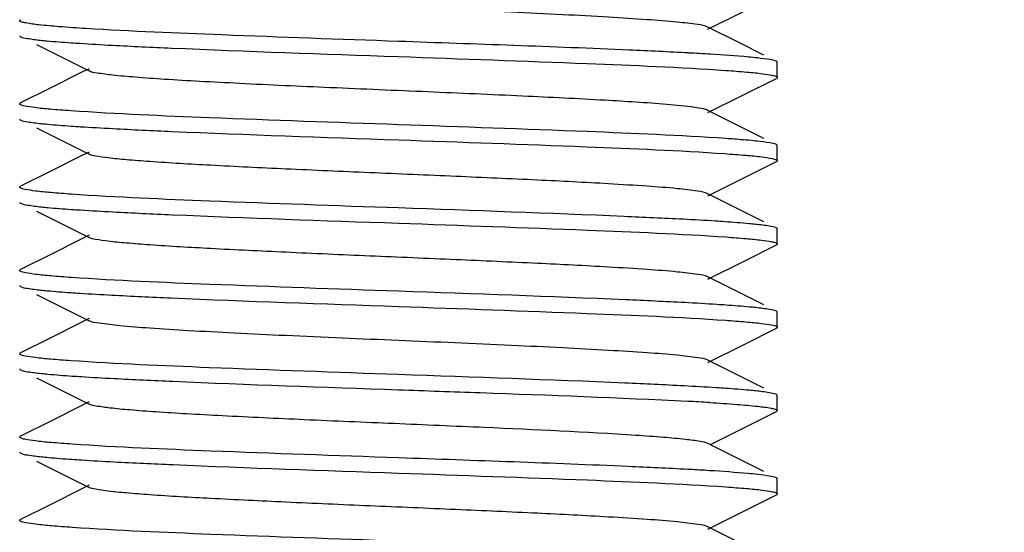
# Model space of a CAD drawing. Units: millimetres. Extents: x 1274 to 7008, y -4616 to 3317.
# Drawn here: x 3235 to 3248, y 630 to 637 of the extents above; entities that cross this region are included whole.
import ezdxf

# ---------------------------------------------------------------- set-up
doc = ezdxf.new("R2010")
doc.units = ezdxf.units.MM
doc.header["$LTSCALE"] = 30.734
doc.header["$PDMODE"] = 3
doc.header["$PDSIZE"] = 1
doc.layers.get('0').update_dxf_attribs({"linetype": 'CONTINUOUS'})
doc.layers.get('Defpoints').update_dxf_attribs({"linetype": 'CONTINUOUS'})
doc.layers.add('COTAS', color=7, linetype='CONTINUOUS')
doc.styles.add('ARIAL', font='arial.ttf')
doc.dimstyles.new('Diseño_PlanosFabricacion', dxfattribs={"dimtxt": 55, "dimasz": 60, "dimexe": 10, "dimexo": 10, "dimgap": 10, "dimtad": 1, "dimtih": 1, "dimtoh": 1, "dimdec": 0, "dimzin": 1, "dimdsep": 46, "dimtxsty": 'ARIAL', "dimcen": 15, "dimadec": 0, "dimazin": 0, "dimtp": 0.05, "dimtm": 0.05, "dimtfac": 1, "dimtdec": 0, "dimtofl": 0, "dimtmove": 0, "dimatfit": 3, "dimfxl": 0, "dimtolj": 1, "dimarcsym": 0})

# ---------------------------------------------------------------- blocks, each defined once
blk = doc.blocks.new('*D0')
at = {"layer": 'COTAS', "color": 0, "lineweight": -2}
for p, q in [((3298.75, 1860.879), (1515.509, 1860.879)), ((1525.509, 1800.879), (1525.509, 1119.54)), ((1525.509, 537.719), (1525.509, 1043.34)), ((2267.968, 477.719), (1515.509, 477.719))]:
    blk.add_line(p, q, dxfattribs=at)
at = {"layer": 'COTAS', "color": 0, "lineweight": 0}
for points in [[(1515.509, 1800.879), (1535.509, 1800.879), (1525.509, 1860.879)], [(1515.509, 537.719), (1535.509, 537.719), (1525.509, 477.719)]]:
    blk.add_solid(points, dxfattribs=at)
at = {"layer": 'Defpoints', "color": 0, "lineweight": 0}
for p in [(3308.75, 1860.879), (1525.509, 477.719), (2277.968, 477.719)]:
    blk.add_point(p, dxfattribs=at)
at = {"layer": 'COTAS', "color": 0, "insert": (1525.509, 1081.44), "char_height": 55, "attachment_point": 5, "style": 'ARIAL'}
blk.add_mtext('\\A1;1383 mm', dxfattribs=at)

msp = doc.modelspace()

# ---------------------------------------------------------------- linework, layer by layer
for p, q in [((3244.553, 636.429), (3245.022, 636.664)), ((3235.475, 636.553), (3235.48, 636.556)), ((3244.97, 636.249), (3244.553, 636.458)), ((3235.69, 636.226), (3236.383, 635.879)), ((3245.291, 636.088), (3244.97, 636.249)), ((3245.468, 635.794), (3245.468, 635.994)), ((3236.296, 635.865), (3235.869, 635.65)), ((3236.383, 635.908), (3236.296, 635.865)), ((3244.553, 635.329), (3245.456, 635.781)), ((3245.468, 635.794), (3245.456, 635.781)), ((3235.869, 635.65), (3235.48, 635.456)), ((3235.476, 635.453), (3235.48, 635.456)), ((3245.291, 634.988), (3244.553, 635.358)), ((3235.69, 635.126), (3236.383, 634.779)), ((3245.468, 634.694), (3245.468, 634.894)), ((3236.296, 634.765), (3235.869, 634.55)), ((3236.383, 634.808), (3236.296, 634.765)), ((3244.553, 634.229), (3245.456, 634.681)), ((3245.461, 634.684), (3245.456, 634.681)), ((3235.869, 634.55), (3235.48, 634.356)), ((3245.291, 633.888), (3244.553, 634.258)), ((3235.476, 634.134), (3235.48, 634.131)), ((3235.69, 634.026), (3236.383, 633.679)), ((3236.383, 633.708), (3236.296, 633.665)), ((3245.468, 633.594), (3245.468, 633.794)), ((3236.296, 633.665), (3235.869, 633.45)), ((3245.022, 633.364), (3245.456, 633.581)), ((3235.869, 633.45), (3235.48, 633.256)), ((3244.553, 633.129), (3245.022, 633.364)), ((3245.291, 632.788), (3244.553, 633.158)), ((3235.475, 633.034), (3235.48, 633.031)), ((3235.69, 632.926), (3236.383, 632.579)), ((3245.461, 632.703), (3245.456, 632.706)), ((3245.468, 632.494), (3245.468, 632.694)), ((3236.296, 632.565), (3235.869, 632.35)), ((3236.383, 632.608), (3236.296, 632.565)), ((3245.022, 632.264), (3245.456, 632.481)), ((3235.869, 632.35), (3235.48, 632.156)), ((3244.553, 632.029), (3245.022, 632.264)), ((3245.291, 631.688), (3244.553, 632.058)), ((3235.69, 631.826), (3236.383, 631.479)), ((3236.383, 631.508), (3236.296, 631.465)), ((3245.46, 631.603), (3245.456, 631.606)), ((3245.468, 631.394), (3245.468, 631.594)), ((3236.296, 631.465), (3235.869, 631.25)), ((3244.594, 630.949), (3245.456, 631.381)), ((3245.46, 631.384), (3245.456, 631.381)), ((3235.869, 631.25), (3235.48, 631.056)), ((3235.475, 631.053), (3235.48, 631.056)), ((3245.291, 630.588), (3244.553, 630.958)), ((3235.475, 630.834), (3235.48, 630.831)), ((3235.69, 630.726), (3236.383, 630.379)), ((3244.574, 630.6), (3244.536, 630.602)), ((3245.468, 630.294), (3245.468, 630.494)), ((3236.296, 630.365), (3235.869, 630.15)), ((3236.383, 630.408), (3236.296, 630.365)), ((3244.553, 629.829), (3245.456, 630.281)), ((3245.46, 630.284), (3245.456, 630.281)), ((3235.869, 630.15), (3235.48, 629.956)), ((3245.291, 629.488), (3244.553, 629.858))]:
    msp.add_line(p, q)
for centre, radius, start, end in [((3242.217, 597.634), 38.538, 86.4777, 86.9043), ((3243.772, 620.15), 14.871, 85.2016, 86.0841), ((3242.017, 589.581), 41.996, 86.5098, 86.9013), ((3242.103, 590.163), 40.513, 86.5568, 86.9099)]:
    msp.add_arc(centre, radius, start, end)
for points, knots in [([(3244.553, 636.458), (3244.512, 636.479), (3244.372, 636.497), (3244.107, 636.531), (3243.713, 636.559), (3243.209, 636.591), (3242.611, 636.623), (3241.687, 636.667), (3240.468, 636.719), (3239.249, 636.77), (3238.325, 636.814), (3237.726, 636.846), (3237.223, 636.878), (3236.829, 636.906), (3236.563, 636.94), (3236.424, 636.958), (3236.383, 636.979)], [0, 0, 0, 0, 0.016913, 0.050157, 0.098791, 0.161145, 0.235139, 0.318204, 0.499997, 0.681788, 0.764866, 0.838842, 0.901215, 0.949833, 0.983087, 1, 1, 1, 1]), ([(3235.468, 636.544), (3235.468, 636.545), (3235.47, 636.549), (3235.473, 636.552), (3235.475, 636.553)], [0, 0, 0, 0, 0.411971, 1, 1, 1, 1]), ([(3235.472, 636.537), (3235.471, 636.538), (3235.469, 636.54), (3235.468, 636.542), (3235.468, 636.544)], [0, 0, 0, 0, 0.557661, 1, 1, 1, 1]), ([(3236.345, 636.438), (3236.227, 636.446), (3236.019, 636.459), (3235.754, 636.483), (3235.588, 636.503), (3235.506, 636.521), (3235.479, 636.53), (3235.472, 636.537)], [0, 0, 0, 0, 0.404264, 0.708703, 0.907937, 0.967183, 1, 1, 1, 1]), ([(3240.468, 636.269), (3239.691, 636.296), (3238.317, 636.345), (3236.942, 636.401), (3236.345, 636.438)], [0, 0, 0, 0, 0.56501, 1, 1, 1, 1]), ([(3235.468, 636.344), (3235.468, 636.342), (3235.469, 636.339), (3235.471, 636.337), (3235.473, 636.336)], [0, 0, 0, 0, 0.436704, 1, 1, 1, 1]), ([(3235.473, 636.336), (3235.474, 636.335), (3235.476, 636.334), (3235.479, 636.332), (3235.48, 636.331)], [0, 0, 0, 0, 0.455726, 1, 1, 1, 1]), ([(3235.48, 636.331), (3235.508, 636.318), (3235.598, 636.304), (3235.685, 636.291), (3235.743, 636.285)], [0, 0, 0, 0, 0.343921, 1, 1, 1, 1]), ([(3235.743, 636.285), (3235.771, 636.282), (3235.904, 636.269), (3236.037, 636.259), (3236.141, 636.252)], [0, 0, 0, 0, 0.210654, 1, 1, 1, 1]), ([(3236.141, 636.252), (3236.183, 636.249), (3236.366, 636.237), (3236.549, 636.226), (3236.691, 636.218)], [0, 0, 0, 0, 0.224942, 1, 1, 1, 1]), ([(3236.691, 636.218), (3236.951, 636.205), (3238.21, 636.146), (3239.47, 636.104), (3240.468, 636.069)], [0, 0, 0, 0, 0.207205, 1, 1, 1, 1]), ([(3244.298, 636.116), (3244.036, 636.13), (3242.76, 636.19), (3241.483, 636.233), (3240.468, 636.269)], [0, 0, 0, 0, 0.205429, 1, 1, 1, 1]), ([(3240.468, 636.069), (3241.298, 636.039), (3242.739, 635.988), (3244.179, 635.928), (3244.788, 635.886)], [0, 0, 0, 0, 0.576518, 1, 1, 1, 1]), ([(3245.21, 636.05), (3245.169, 636.055), (3244.961, 636.075), (3244.752, 636.089), (3244.584, 636.099)], [0, 0, 0, 0, 0.196874, 1, 1, 1, 1]), ([(3245.456, 636.006), (3245.43, 636.019), (3245.346, 636.032), (3245.264, 636.044), (3245.21, 636.05)], [0, 0, 0, 0, 0.346353, 1, 1, 1, 1]), ([(3245.464, 636.001), (3245.463, 636.002), (3245.46, 636.004), (3245.457, 636.005), (3245.456, 636.006)], [0, 0, 0, 0, 0.454285, 1, 1, 1, 1]), ([(3245.468, 635.994), (3245.468, 635.995), (3245.467, 635.998), (3245.465, 636), (3245.464, 636.001)], [0, 0, 0, 0, 0.438737, 1, 1, 1, 1]), ([(3244.01, 635.436), (3243.738, 635.459), (3243.103, 635.498), (3242.052, 635.55), (3240.843, 635.603), (3239.598, 635.655), (3238.593, 635.701), (3237.863, 635.739), (3237.404, 635.765), (3237.022, 635.793), (3236.724, 635.818), (3236.522, 635.845), (3236.416, 635.862), (3236.383, 635.879)], [0, 0, 0, 0, 0.107166, 0.249604, 0.413236, 0.581898, 0.738905, 0.808096, 0.868744, 0.919331, 0.958628, 0.985693, 1, 1, 1, 1]), ([(3244.788, 635.886), (3244.88, 635.88), (3245.041, 635.866), (3245.251, 635.849), (3245.38, 635.824), (3245.451, 635.814), (3245.465, 635.799)], [0, 0, 0, 0, 0.406221, 0.711316, 0.909552, 1, 1, 1, 1]), ([(3245.465, 635.799), (3245.466, 635.798), (3245.467, 635.797), (3245.468, 635.795), (3245.468, 635.794)], [0, 0, 0, 0, 0.541732, 1, 1, 1, 1]), ([(3235.468, 635.444), (3235.468, 635.445), (3235.47, 635.449), (3235.474, 635.452), (3235.476, 635.453)], [0, 0, 0, 0, 0.411341, 1, 1, 1, 1]), ([(3235.473, 635.436), (3235.471, 635.437), (3235.469, 635.439), (3235.468, 635.442), (3235.468, 635.444)], [0, 0, 0, 0, 0.563296, 1, 1, 1, 1]), ([(3236.141, 635.352), (3236.051, 635.358), (3235.894, 635.37), (3235.689, 635.389), (3235.559, 635.411), (3235.489, 635.422), (3235.473, 635.436)], [0, 0, 0, 0, 0.401048, 0.703422, 0.903565, 1, 1, 1, 1]), ([(3244.553, 635.358), (3244.533, 635.368), (3244.474, 635.382), (3244.294, 635.412), (3244.133, 635.426), (3244.01, 635.436)], [0, 0, 0, 0, 0.120875, 0.329701, 1, 1, 1, 1]), ([(3240.468, 635.169), (3239.636, 635.198), (3238.193, 635.25), (3236.751, 635.309), (3236.141, 635.352)], [0, 0, 0, 0, 0.576975, 1, 1, 1, 1]), ([(3235.468, 635.244), (3235.468, 635.242), (3235.47, 635.238), (3235.473, 635.236), (3235.475, 635.235)], [0, 0, 0, 0, 0.417029, 1, 1, 1, 1]), ([(3235.475, 635.235), (3235.476, 635.234), (3235.477, 635.233), (3235.479, 635.232), (3235.48, 635.231)], [0, 0, 0, 0, 0.471999, 1, 1, 1, 1]), ([(3235.48, 635.231), (3235.508, 635.217), (3235.601, 635.203), (3235.69, 635.191), (3235.75, 635.184)], [0, 0, 0, 0, 0.343028, 1, 1, 1, 1]), ([(3235.75, 635.184), (3235.778, 635.182), (3235.91, 635.169), (3236.043, 635.158), (3236.147, 635.151)], [0, 0, 0, 0, 0.211322, 1, 1, 1, 1]), ([(3236.147, 635.151), (3236.189, 635.148), (3236.371, 635.136), (3236.554, 635.126), (3236.696, 635.118)], [0, 0, 0, 0, 0.225142, 1, 1, 1, 1]), ([(3244.788, 634.986), (3244.179, 635.028), (3242.739, 635.088), (3241.298, 635.139), (3240.468, 635.169)], [0, 0, 0, 0, 0.423482, 1, 1, 1, 1]), ([(3236.696, 635.118), (3236.957, 635.104), (3238.214, 635.046), (3239.471, 635.003), (3240.468, 634.969)], [0, 0, 0, 0, 0.207372, 1, 1, 1, 1]), ([(3240.468, 634.969), (3241.295, 634.94), (3242.731, 634.888), (3244.168, 634.829), (3244.776, 634.787)], [0, 0, 0, 0, 0.575806, 1, 1, 1, 1]), ([(3245.2, 634.951), (3245.186, 634.953), (3245.125, 634.959), (3245.063, 634.965), (3245.016, 634.969)], [0, 0, 0, 0, 0.227025, 1, 1, 1, 1]), ([(3245.456, 634.906), (3245.429, 634.919), (3245.341, 634.933), (3245.256, 634.945), (3245.2, 634.951)], [0, 0, 0, 0, 0.344343, 1, 1, 1, 1]), ([(3245.465, 634.899), (3245.464, 634.9), (3245.461, 634.903), (3245.458, 634.905), (3245.456, 634.906)], [0, 0, 0, 0, 0.437475, 1, 1, 1, 1]), ([(3245.468, 634.894), (3245.468, 634.895), (3245.467, 634.897), (3245.466, 634.898), (3245.465, 634.899)], [0, 0, 0, 0, 0.458268, 1, 1, 1, 1]), ([(3244.553, 634.258), (3244.512, 634.279), (3244.372, 634.297), (3244.107, 634.331), (3243.713, 634.359), (3243.099, 634.398), (3242.257, 634.44), (3241.206, 634.487), (3240.098, 634.534), (3239.018, 634.581), (3238.05, 634.628), (3237.349, 634.668), (3236.899, 634.703), (3236.66, 634.725), (3236.496, 634.749), (3236.41, 634.765), (3236.383, 634.779)], [0, 0, 0, 0, 0.016895, 0.05016, 0.098776, 0.161144, 0.275703, 0.407509, 0.546431, 0.681783, 0.803154, 0.901208, 0.939055, 0.968453, 0.988865, 1, 1, 1, 1]), ([(3244.776, 634.787), (3244.868, 634.78), (3245.03, 634.768), (3245.239, 634.749), (3245.373, 634.727), (3245.445, 634.715), (3245.463, 634.701)], [0, 0, 0, 0, 0.39961, 0.701594, 0.902283, 1, 1, 1, 1]), ([(3245.468, 634.693), (3245.468, 634.692), (3245.466, 634.688), (3245.463, 634.685), (3245.461, 634.684)], [0, 0, 0, 0, 0.412451, 1, 1, 1, 1]), ([(3245.463, 634.701), (3245.464, 634.7), (3245.467, 634.698), (3245.468, 634.695), (3245.468, 634.693)], [0, 0, 0, 0, 0.569528, 1, 1, 1, 1]), ([(3235.468, 634.344), (3235.468, 634.345), (3235.469, 634.348), (3235.471, 634.35), (3235.473, 634.351)], [0, 0, 0, 0, 0.435821, 1, 1, 1, 1]), ([(3235.473, 634.351), (3235.474, 634.352), (3235.476, 634.354), (3235.479, 634.355), (3235.48, 634.356)], [0, 0, 0, 0, 0.45661, 1, 1, 1, 1]), ([(3235.475, 634.335), (3235.473, 634.336), (3235.47, 634.338), (3235.468, 634.342), (3235.468, 634.344)], [0, 0, 0, 0, 0.582971, 1, 1, 1, 1]), ([(3236.147, 634.251), (3236.058, 634.257), (3235.901, 634.27), (3235.697, 634.288), (3235.564, 634.31), (3235.494, 634.322), (3235.475, 634.335)], [0, 0, 0, 0, 0.395755, 0.696336, 0.898305, 1, 1, 1, 1]), ([(3240.468, 634.069), (3239.637, 634.098), (3238.197, 634.149), (3236.756, 634.209), (3236.147, 634.251)], [0, 0, 0, 0, 0.576599, 1, 1, 1, 1]), ([(3235.468, 634.143), (3235.468, 634.142), (3235.47, 634.138), (3235.474, 634.135), (3235.476, 634.134)], [0, 0, 0, 0, 0.4112, 1, 1, 1, 1]), ([(3235.48, 634.131), (3235.509, 634.117), (3235.603, 634.103), (3235.693, 634.09), (3235.754, 634.084)], [0, 0, 0, 0, 0.342458, 1, 1, 1, 1]), ([(3235.754, 634.084), (3235.782, 634.081), (3235.913, 634.068), (3236.045, 634.058), (3236.149, 634.051)], [0, 0, 0, 0, 0.211836, 1, 1, 1, 1]), ([(3236.149, 634.051), (3236.19, 634.048), (3236.373, 634.036), (3236.557, 634.026), (3236.699, 634.018)], [0, 0, 0, 0, 0.225175, 1, 1, 1, 1]), ([(3236.699, 634.018), (3236.959, 634.004), (3238.215, 633.946), (3239.472, 633.903), (3240.468, 633.869)], [0, 0, 0, 0, 0.207446, 1, 1, 1, 1]), ([(3244.226, 633.92), (3243.966, 633.933), (3242.713, 633.991), (3241.461, 634.034), (3240.468, 634.069)], [0, 0, 0, 0, 0.207801, 1, 1, 1, 1]), ([(3240.468, 633.869), (3241.299, 633.839), (3242.741, 633.788), (3244.182, 633.728), (3244.791, 633.686)], [0, 0, 0, 0, 0.576753, 1, 1, 1, 1]), ([(3244.776, 633.887), (3244.735, 633.89), (3244.552, 633.902), (3244.368, 633.912), (3244.226, 633.92)], [0, 0, 0, 0, 0.22548, 1, 1, 1, 1]), ([(3245.181, 633.853), (3245.153, 633.856), (3245.018, 633.869), (3244.883, 633.879), (3244.776, 633.887)], [0, 0, 0, 0, 0.211295, 1, 1, 1, 1]), ([(3245.456, 633.806), (3245.427, 633.82), (3245.333, 633.834), (3245.242, 633.847), (3245.181, 633.853)], [0, 0, 0, 0, 0.342408, 1, 1, 1, 1]), ([(3245.463, 633.801), (3245.462, 633.802), (3245.459, 633.804), (3245.457, 633.805), (3245.456, 633.806)], [0, 0, 0, 0, 0.460889, 1, 1, 1, 1]), ([(3245.468, 633.793), (3245.468, 633.795), (3245.467, 633.798), (3245.464, 633.8), (3245.463, 633.801)], [0, 0, 0, 0, 0.430472, 1, 1, 1, 1]), ([(3244.553, 633.158), (3244.512, 633.179), (3244.372, 633.197), (3244.107, 633.231), (3243.713, 633.259), (3243.099, 633.298), (3242.257, 633.34), (3241.206, 633.387), (3240.098, 633.434), (3239.018, 633.481), (3238.05, 633.528), (3237.349, 633.568), (3236.899, 633.603), (3236.66, 633.625), (3236.496, 633.649), (3236.41, 633.665), (3236.383, 633.679)], [0, 0, 0, 0, 0.016896, 0.050163, 0.098774, 0.16115, 0.275705, 0.40751, 0.546433, 0.681788, 0.803155, 0.901204, 0.939061, 0.968449, 0.98887, 1, 1, 1, 1]), ([(3244.791, 633.686), (3244.88, 633.68), (3245.036, 633.667), (3245.238, 633.649), (3245.371, 633.628), (3245.441, 633.616), (3245.461, 633.603)], [0, 0, 0, 0, 0.394545, 0.694706, 0.897084, 1, 1, 1, 1]), ([(3245.464, 633.587), (3245.463, 633.586), (3245.46, 633.584), (3245.457, 633.582), (3245.456, 633.581)], [0, 0, 0, 0, 0.451866, 1, 1, 1, 1]), ([(3245.461, 633.603), (3245.463, 633.602), (3245.466, 633.599), (3245.468, 633.595), (3245.468, 633.594)], [0, 0, 0, 0, 0.587334, 1, 1, 1, 1]), ([(3245.468, 633.594), (3245.468, 633.592), (3245.467, 633.59), (3245.465, 633.588), (3245.464, 633.587)], [0, 0, 0, 0, 0.441688, 1, 1, 1, 1]), ([(3235.468, 633.243), (3235.468, 633.245), (3235.469, 633.248), (3235.471, 633.25), (3235.473, 633.251)], [0, 0, 0, 0, 0.43632, 1, 1, 1, 1]), ([(3235.476, 633.234), (3235.474, 633.235), (3235.47, 633.238), (3235.468, 633.242), (3235.468, 633.243)], [0, 0, 0, 0, 0.5888, 1, 1, 1, 1]), ([(3235.473, 633.251), (3235.474, 633.252), (3235.476, 633.254), (3235.479, 633.255), (3235.48, 633.256)], [0, 0, 0, 0, 0.456026, 1, 1, 1, 1]), ([(3236.149, 633.151), (3236.06, 633.157), (3235.903, 633.169), (3235.7, 633.188), (3235.566, 633.209), (3235.495, 633.221), (3235.476, 633.234)], [0, 0, 0, 0, 0.394045, 0.694052, 0.896604, 1, 1, 1, 1]), ([(3240.468, 632.969), (3239.638, 632.998), (3238.198, 633.049), (3236.758, 633.109), (3236.149, 633.151)], [0, 0, 0, 0, 0.576487, 1, 1, 1, 1]), ([(3235.468, 633.044), (3235.468, 633.042), (3235.47, 633.038), (3235.473, 633.036), (3235.475, 633.034)], [0, 0, 0, 0, 0.415079, 1, 1, 1, 1]), ([(3235.48, 633.031), (3235.508, 633.017), (3235.6, 633.004), (3235.689, 632.991), (3235.748, 632.985)], [0, 0, 0, 0, 0.343283, 1, 1, 1, 1]), ([(3235.748, 632.985), (3235.776, 632.982), (3235.907, 632.969), (3236.038, 632.959), (3236.141, 632.952)], [0, 0, 0, 0, 0.211415, 1, 1, 1, 1]), ([(3236.141, 632.952), (3236.182, 632.949), (3236.363, 632.937), (3236.545, 632.926), (3236.685, 632.919)], [0, 0, 0, 0, 0.225084, 1, 1, 1, 1]), ([(3244.246, 632.819), (3243.985, 632.833), (3242.726, 632.891), (3241.467, 632.934), (3240.468, 632.969)], [0, 0, 0, 0, 0.207185, 1, 1, 1, 1]), ([(3236.685, 632.919), (3236.946, 632.905), (3238.207, 632.846), (3239.468, 632.804), (3240.468, 632.769)], [0, 0, 0, 0, 0.207031, 1, 1, 1, 1]), ([(3244.791, 632.786), (3244.75, 632.789), (3244.569, 632.801), (3244.387, 632.811), (3244.246, 632.819)], [0, 0, 0, 0, 0.22517, 1, 1, 1, 1]), ([(3240.468, 632.769), (3241.298, 632.739), (3242.738, 632.688), (3244.178, 632.628), (3244.787, 632.586)], [0, 0, 0, 0, 0.576509, 1, 1, 1, 1]), ([(3245.186, 632.753), (3245.158, 632.756), (3245.026, 632.768), (3244.895, 632.778), (3244.791, 632.786)], [0, 0, 0, 0, 0.211548, 1, 1, 1, 1]), ([(3245.456, 632.706), (3245.428, 632.72), (3245.335, 632.734), (3245.245, 632.746), (3245.186, 632.753)], [0, 0, 0, 0, 0.34297, 1, 1, 1, 1]), ([(3245.468, 632.694), (3245.468, 632.695), (3245.466, 632.699), (3245.463, 632.702), (3245.461, 632.703)], [0, 0, 0, 0, 0.412666, 1, 1, 1, 1]), ([(3244.553, 632.058), (3244.512, 632.079), (3244.372, 632.097), (3244.107, 632.131), (3243.713, 632.159), (3243.209, 632.191), (3242.611, 632.223), (3241.687, 632.267), (3240.468, 632.319), (3239.249, 632.37), (3238.325, 632.414), (3237.726, 632.446), (3237.223, 632.478), (3236.829, 632.506), (3236.564, 632.54), (3236.424, 632.558), (3236.383, 632.579)], [0, 0, 0, 0, 0.016906, 0.050167, 0.09878, 0.161158, 0.235134, 0.318213, 0.500005, 0.681801, 0.764865, 0.838858, 0.901215, 0.949844, 0.983095, 1, 1, 1, 1]), ([(3244.787, 632.586), (3244.876, 632.58), (3245.033, 632.568), (3245.236, 632.549), (3245.37, 632.528), (3245.441, 632.516), (3245.46, 632.503)], [0, 0, 0, 0, 0.394095, 0.694117, 0.896652, 1, 1, 1, 1]), ([(3245.463, 632.486), (3245.462, 632.485), (3245.46, 632.484), (3245.457, 632.482), (3245.456, 632.481)], [0, 0, 0, 0, 0.455869, 1, 1, 1, 1]), ([(3245.46, 632.503), (3245.462, 632.502), (3245.466, 632.499), (3245.468, 632.495), (3245.468, 632.494)], [0, 0, 0, 0, 0.588627, 1, 1, 1, 1]), ([(3245.468, 632.494), (3245.468, 632.492), (3245.467, 632.489), (3245.465, 632.487), (3245.463, 632.486)], [0, 0, 0, 0, 0.436529, 1, 1, 1, 1]), ([(3235.468, 632.144), (3235.468, 632.145), (3235.469, 632.148), (3235.471, 632.15), (3235.472, 632.151)], [0, 0, 0, 0, 0.439394, 1, 1, 1, 1]), ([(3235.475, 632.134), (3235.473, 632.136), (3235.47, 632.138), (3235.468, 632.142), (3235.468, 632.144)], [0, 0, 0, 0, 0.584921, 1, 1, 1, 1]), ([(3235.472, 632.151), (3235.473, 632.152), (3235.476, 632.153), (3235.479, 632.155), (3235.48, 632.156)], [0, 0, 0, 0, 0.453746, 1, 1, 1, 1]), ([(3236.141, 632.052), (3236.053, 632.058), (3235.897, 632.07), (3235.696, 632.088), (3235.564, 632.11), (3235.494, 632.122), (3235.475, 632.134)], [0, 0, 0, 0, 0.39514, 0.695487, 0.897652, 1, 1, 1, 1]), ([(3240.468, 631.869), (3239.636, 631.898), (3238.193, 631.95), (3236.75, 632.009), (3236.141, 632.052)], [0, 0, 0, 0, 0.577003, 1, 1, 1, 1]), ([(3235.468, 631.944), (3235.468, 631.942), (3235.469, 631.939), (3235.472, 631.937), (3235.473, 631.936)], [0, 0, 0, 0, 0.430209, 1, 1, 1, 1]), ([(3235.473, 631.936), (3235.474, 631.935), (3235.477, 631.933), (3235.479, 631.932), (3235.48, 631.931)], [0, 0, 0, 0, 0.461107, 1, 1, 1, 1]), ([(3235.48, 631.931), (3235.509, 631.917), (3235.603, 631.903), (3235.694, 631.89), (3235.754, 631.884)], [0, 0, 0, 0, 0.342454, 1, 1, 1, 1]), ([(3235.754, 631.884), (3235.783, 631.881), (3235.917, 631.868), (3236.052, 631.858), (3236.159, 631.85)], [0, 0, 0, 0, 0.211295, 1, 1, 1, 1]), ([(3236.159, 631.85), (3236.2, 631.848), (3236.383, 631.835), (3236.567, 631.825), (3236.709, 631.818)], [0, 0, 0, 0, 0.225458, 1, 1, 1, 1]), ([(3236.709, 631.818), (3236.969, 631.804), (3238.222, 631.746), (3239.475, 631.703), (3240.468, 631.669)], [0, 0, 0, 0, 0.207764, 1, 1, 1, 1]), ([(3244.238, 631.719), (3243.977, 631.733), (3242.721, 631.791), (3241.464, 631.834), (3240.468, 631.869)], [0, 0, 0, 0, 0.207432, 1, 1, 1, 1]), ([(3240.468, 631.669), (3240.827, 631.656), (3242.101, 631.611), (3243.374, 631.566), (3244.287, 631.516)], [0, 0, 0, 0, 0.282212, 1, 1, 1, 1]), ([(3244.787, 631.686), (3244.746, 631.689), (3244.563, 631.701), (3244.38, 631.711), (3244.238, 631.719)], [0, 0, 0, 0, 0.225169, 1, 1, 1, 1]), ([(3245.182, 631.653), (3245.154, 631.656), (3245.023, 631.669), (3244.891, 631.679), (3244.787, 631.686)], [0, 0, 0, 0, 0.211809, 1, 1, 1, 1]), ([(3245.456, 631.606), (3245.427, 631.62), (3245.334, 631.634), (3245.243, 631.647), (3245.182, 631.653)], [0, 0, 0, 0, 0.342504, 1, 1, 1, 1]), ([(3244.574, 631.5), (3244.695, 631.492), (3244.907, 631.479), (3245.177, 631.454), (3245.346, 631.435), (3245.43, 631.416), (3245.457, 631.407), (3245.464, 631.4)], [0, 0, 0, 0, 0.404874, 0.70973, 0.908634, 0.967558, 1, 1, 1, 1]), ([(3245.468, 631.594), (3245.468, 631.595), (3245.466, 631.599), (3245.462, 631.602), (3245.46, 631.603)], [0, 0, 0, 0, 0.411373, 1, 1, 1, 1]), ([(3243.6, 631.066), (3242.935, 631.11), (3241.872, 631.158), (3240.413, 631.221), (3239.26, 631.27), (3238.347, 631.313), (3237.694, 631.348), (3237.287, 631.373), (3236.949, 631.399), (3236.686, 631.422), (3236.507, 631.448), (3236.412, 631.464), (3236.383, 631.479)], [0, 0, 0, 0, 0.276465, 0.441404, 0.605684, 0.755179, 0.820311, 0.877081, 0.924317, 0.960979, 0.986341, 1, 1, 1, 1]), ([(3245.468, 631.394), (3245.468, 631.392), (3245.466, 631.388), (3245.462, 631.385), (3245.46, 631.384)], [0, 0, 0, 0, 0.409299, 1, 1, 1, 1]), ([(3245.464, 631.4), (3245.465, 631.399), (3245.467, 631.397), (3245.468, 631.395), (3245.468, 631.394)], [0, 0, 0, 0, 0.556319, 1, 1, 1, 1]), ([(3235.468, 631.044), (3235.468, 631.045), (3235.47, 631.049), (3235.473, 631.052), (3235.475, 631.053)], [0, 0, 0, 0, 0.412947, 1, 1, 1, 1]), ([(3235.473, 631.036), (3235.472, 631.037), (3235.469, 631.039), (3235.468, 631.042), (3235.468, 631.044)], [0, 0, 0, 0, 0.569791, 1, 1, 1, 1]), ([(3236.159, 630.95), (3236.067, 630.957), (3235.906, 630.969), (3235.697, 630.988), (3235.563, 631.01), (3235.491, 631.022), (3235.473, 631.036)], [0, 0, 0, 0, 0.399526, 0.701477, 0.902193, 1, 1, 1, 1]), ([(3244.553, 630.958), (3244.522, 630.974), (3244.42, 630.991), (3244.226, 631.018), (3243.941, 631.042), (3243.722, 631.058), (3243.6, 631.066)], [0, 0, 0, 0, 0.109702, 0.316064, 0.615751, 1, 1, 1, 1]), ([(3235.468, 630.843), (3235.468, 630.842), (3235.47, 630.838), (3235.473, 630.835), (3235.475, 630.834)], [0, 0, 0, 0, 0.412412, 1, 1, 1, 1]), ([(3240.468, 630.769), (3239.641, 630.798), (3238.204, 630.849), (3236.767, 630.908), (3236.159, 630.95)], [0, 0, 0, 0, 0.575867, 1, 1, 1, 1]), ([(3235.48, 630.831), (3235.509, 630.817), (3235.606, 630.803), (3235.699, 630.79), (3235.761, 630.783)], [0, 0, 0, 0, 0.341557, 1, 1, 1, 1]), ([(3235.761, 630.783), (3235.79, 630.78), (3235.923, 630.767), (3236.057, 630.757), (3236.162, 630.75)], [0, 0, 0, 0, 0.212121, 1, 1, 1, 1]), ([(3236.162, 630.75), (3236.203, 630.747), (3236.387, 630.735), (3236.57, 630.725), (3236.712, 630.717)], [0, 0, 0, 0, 0.225558, 1, 1, 1, 1]), ([(3236.712, 630.717), (3236.972, 630.704), (3238.224, 630.646), (3239.476, 630.603), (3240.468, 630.569)], [0, 0, 0, 0, 0.207876, 1, 1, 1, 1]), ([(3244.287, 630.616), (3244.025, 630.631), (3242.753, 630.69), (3241.479, 630.733), (3240.468, 630.769)], [0, 0, 0, 0, 0.205772, 1, 1, 1, 1]), ([(3245.208, 630.55), (3245.167, 630.555), (3244.956, 630.575), (3244.744, 630.589), (3244.574, 630.6)], [0, 0, 0, 0, 0.196583, 1, 1, 1, 1]), ([(3240.468, 630.569), (3241.3, 630.539), (3242.742, 630.488), (3244.184, 630.428), (3244.793, 630.386)], [0, 0, 0, 0, 0.576863, 1, 1, 1, 1]), ([(3245.456, 630.506), (3245.43, 630.519), (3245.345, 630.532), (3245.263, 630.544), (3245.208, 630.55)], [0, 0, 0, 0, 0.345986, 1, 1, 1, 1]), ([(3245.464, 630.5), (3245.463, 630.501), (3245.46, 630.503), (3245.457, 630.505), (3245.456, 630.506)], [0, 0, 0, 0, 0.450217, 1, 1, 1, 1]), ([(3245.468, 630.494), (3245.468, 630.495), (3245.467, 630.497), (3245.465, 630.499), (3245.464, 630.5)], [0, 0, 0, 0, 0.443681, 1, 1, 1, 1]), ([(3244.553, 629.858), (3244.512, 629.879), (3244.372, 629.897), (3244.107, 629.931), (3243.713, 629.959), (3243.099, 629.998), (3242.257, 630.04), (3241.206, 630.087), (3240.098, 630.134), (3239.018, 630.181), (3238.051, 630.228), (3237.349, 630.268), (3236.899, 630.303), (3236.66, 630.325), (3236.496, 630.349), (3236.41, 630.365), (3236.383, 630.379)], [0, 0, 0, 0, 0.016922, 0.050163, 0.098794, 0.161154, 0.275703, 0.407511, 0.546434, 0.681779, 0.803137, 0.901189, 0.939047, 0.968444, 0.988843, 1, 1, 1, 1]), ([(3244.793, 630.386), (3244.883, 630.379), (3245.041, 630.367), (3245.246, 630.349), (3245.376, 630.326), (3245.447, 630.315), (3245.463, 630.301)], [0, 0, 0, 0, 0.401017, 0.703389, 0.903548, 1, 1, 1, 1]), ([(3245.468, 630.293), (3245.468, 630.292), (3245.466, 630.288), (3245.462, 630.285), (3245.46, 630.284)], [0, 0, 0, 0, 0.411174, 1, 1, 1, 1]), ([(3245.463, 630.301), (3245.465, 630.3), (3245.467, 630.298), (3245.468, 630.295), (3245.468, 630.293)], [0, 0, 0, 0, 0.563516, 1, 1, 1, 1]), ([(3235.468, 629.943), (3235.468, 629.945), (3235.469, 629.948), (3235.472, 629.95), (3235.473, 629.951)], [0, 0, 0, 0, 0.430609, 1, 1, 1, 1]), ([(3235.475, 629.934), (3235.473, 629.935), (3235.47, 629.938), (3235.468, 629.942), (3235.468, 629.943)], [0, 0, 0, 0, 0.587588, 1, 1, 1, 1]), ([(3235.473, 629.951), (3235.474, 629.952), (3235.476, 629.954), (3235.479, 629.955), (3235.48, 629.956)], [0, 0, 0, 0, 0.460773, 1, 1, 1, 1]), ([(3236.162, 629.85), (3236.071, 629.856), (3235.911, 629.869), (3235.704, 629.887), (3235.567, 629.909), (3235.495, 629.921), (3235.475, 629.934)], [0, 0, 0, 0, 0.394611, 0.694889, 0.897289, 1, 1, 1, 1]), ([(3240.468, 629.669), (3239.642, 629.697), (3238.206, 629.749), (3236.77, 629.808), (3236.162, 629.85)], [0, 0, 0, 0, 0.575638, 1, 1, 1, 1])]:
    msp.add_open_spline(points, degree=3, knots=knots)

# ---------------------------------------------------------------- dimensions: what is measured, and where the dimension line sits
at = {"layer": 'COTAS'}
dim = msp.add_linear_dim(base=(1525.509, 477.719), p1=(3308.75, 1860.879), p2=(2277.968, 477.719), angle=90, dimstyle='Diseño_PlanosFabricacion', override={"dimpost": ' mm'}, dxfattribs=at)
dim.commit()
dim.dimension.update_dxf_attribs({"geometry": '*D0', "text_midpoint": (1525.509, 1081.44), "dimtype": 160})

doc.saveas('drawing.dxf')
